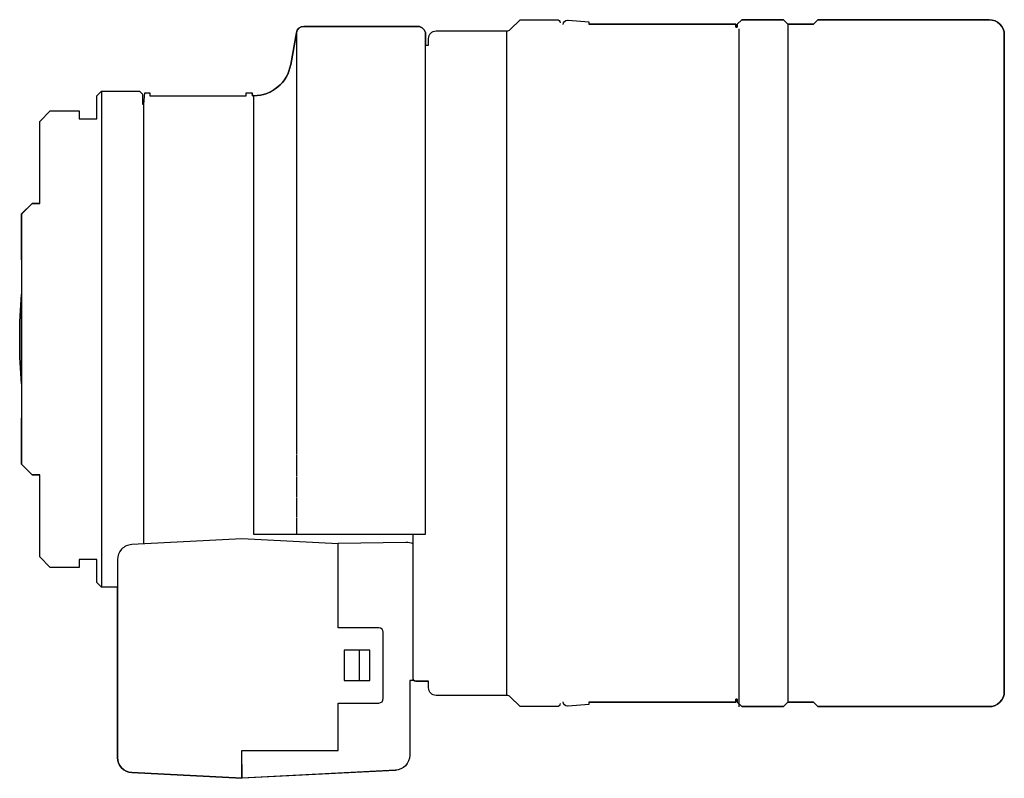
# Model space of a CAD drawing. Extents: x 0 to 2.58, y -1.14 to 0.84.
import ezdxf

# ---------------------------------------------------------------- set-up
doc = ezdxf.new("R2010")
doc.units = 0
doc.header["$MEASUREMENT"] = 0
doc.layers.add('Lens Front-View Detail', color=7, linetype='CONTINUOUS')

msp = doc.modelspace()

# ---------------------------------------------------------------- linework, layer by layer
at = {"layer": 'Lens Front-View Detail'}
for points in [[(0.725, 0.8099), (0.7267, 0.8194), (0.7348, 0.8262), (0.7444, 0.8262)], [(0.7444, 0.8262), (0.7348, 0.8262), (0.7267, 0.8194), (0.725, 0.8099)], [(0.7444, 0.8262), (0.7444, 0.8262), (1.0436, 0.8262), (1.0436, 0.8262)], [(1.0436, 0.8262), (1.0436, 0.8262), (0.7444, 0.8262), (0.7444, 0.8262)], [(1.0436, 0.8262), (1.0544, 0.8262), (1.0634, 0.8174), (1.0634, 0.8065)], [(1.0634, 0.8065), (1.0634, 0.8174), (1.0544, 0.8262), (1.0436, 0.8262)], [(1.2853, 0.818), (1.2853, 0.818), (1.3114, 0.844), (1.3114, 0.844)], [(1.3114, 0.844), (1.3114, 0.844), (1.4081, 0.844), (1.4081, 0.844)], [(1.4081, 0.844), (1.4125, 0.844), (1.416, 0.8405), (1.416, 0.8362)], [(1.424, 0.8311), (1.424, 0.8377), (1.4291, 0.8429), (1.4357, 0.8429)], [(1.4357, 0.8429), (1.4357, 0.8429), (1.4368, 0.8429), (1.4368, 0.8429)], [(1.4368, 0.8429), (1.4368, 0.8429), (1.491, 0.8381), (1.491, 0.8381)], [(1.491, 0.8381), (1.491, 0.8381), (1.491, 0.8322), (1.491, 0.8322)], [(1.491, 0.8322), (1.491, 0.8322), (1.8765, 0.8322), (1.8765, 0.8322)], [(1.8765, 0.8322), (1.8765, 0.8322), (1.491, 0.8322), (1.491, 0.8322)], [(1.8765, 0.8322), (1.8765, 0.8322), (1.8765, 0.8243), (1.8765, 0.8243)], [(1.8765, 0.8243), (1.8765, 0.8243), (1.8765, 0.8322), (1.8765, 0.8322)], [(1.8801, 0.8322), (1.8801, 0.8322), (1.8919, 0.844), (1.8919, 0.844)], [(1.8919, 0.844), (1.8919, 0.844), (1.8801, 0.8322), (1.8801, 0.8322)], [(1.8801, 0.8243), (1.8801, 0.8243), (1.8801, 0.8322), (1.8801, 0.8322)], [(1.8801, 0.8322), (1.8801, 0.8322), (1.8801, 0.8243), (1.8801, 0.8243)], [(1.8919, 0.844), (1.8919, 0.844), (2.0011, 0.844), (2.0011, 0.844)], [(2.0011, 0.844), (2.0011, 0.844), (1.8919, 0.844), (1.8919, 0.844)], [(2.0011, 0.844), (2.0011, 0.844), (2.013, 0.8322), (2.013, 0.8322)], [(2.013, 0.8322), (2.013, 0.8322), (2.0011, 0.844), (2.0011, 0.844)], [(2.013, 0.8322), (2.013, 0.8322), (2.013, -0.9441), (2.013, -0.9441)], [(2.013, 0.8322), (2.013, 0.8322), (2.08, 0.8322), (2.08, 0.8322)], [(2.08, 0.8322), (2.08, 0.8322), (2.013, 0.8322), (2.013, 0.8322)], [(2.08, 0.8322), (2.08, 0.8322), (2.0918, 0.844), (2.0918, 0.844)], [(2.0918, 0.844), (2.0918, 0.844), (2.08, 0.8322), (2.08, 0.8322)], [(2.0918, 0.844), (2.0918, 0.844), (2.5405, 0.844), (2.5405, 0.844)], [(2.5405, 0.844), (2.5405, 0.844), (2.0918, 0.844), (2.0918, 0.844)], [(2.5405, 0.844), (2.5623, 0.844), (2.58, 0.8263), (2.58, 0.8046)], [(2.58, 0.8046), (2.58, 0.8263), (2.5623, 0.844), (2.5405, 0.844)], [(0.7101, 0.7263), (0.7101, 0.7263), (0.725, 0.8099), (0.725, 0.8099)], [(0.725, 0.8099), (0.725, 0.8099), (0.7101, 0.7262), (0.7101, 0.7262)], [(0.725, 0.8099), (0.725, 0.8099), (0.725, -0.295), (0.725, -0.295)], [(1.0634, 0.8065), (1.0634, 0.8065), (1.0634, 0.777), (1.0634, 0.777)], [(1.0634, -0.5044), (1.0634, -0.5044), (1.0634, 0.8065), (1.0634, 0.8065)], [(1.2768, -0.9264), (1.2768, -0.9264), (1.2768, 0.8144), (1.2768, 0.8144)], [(1.8765, 0.8243), (1.8765, 0.8243), (1.8801, 0.8243), (1.8801, 0.8243)], [(1.8801, 0.8243), (1.8801, 0.8243), (1.8765, 0.8243), (1.8765, 0.8243)], [(1.884, 0.8197), (1.884, 0.8197), (1.884, -0.9566), (1.884, -0.9566)], [(2.58, 0.8046), (2.58, 0.8046), (2.58, -0.9165), (2.58, -0.9165)], [(2.58, -0.9165), (2.58, -0.9165), (2.58, 0.8046), (2.58, 0.8046)], [(1.0634, 0.777), (1.0634, 0.777), (1.0713, 0.777), (1.0713, 0.777)], [(1.0634, 0.777), (1.0634, 0.777), (1.0713, 0.777), (1.0713, 0.777)], [(1.0713, 0.777), (1.0713, 0.777), (1.0713, 0.7947), (1.0713, 0.7947)], [(0.613, 0.6447), (0.661, 0.6447), (0.702, 0.6791), (0.7101, 0.7263)], [(0.7101, 0.7262), (0.702, 0.6791), (0.661, 0.6447), (0.613, 0.6447)], [(0.2025, 0.6447), (0.2025, 0.6447), (0.2144, 0.6565), (0.2144, 0.6565)], [(0.2144, 0.6565), (0.2144, 0.6565), (0.2144, -0.6426), (0.2144, -0.6426)], [(0.2144, 0.6565), (0.2144, 0.6565), (0.3138, 0.6565), (0.3138, 0.6565)], [(0.3138, 0.6565), (0.3138, 0.6565), (0.3218, 0.6486), (0.3218, 0.6486)], [(0.3218, 0.6486), (0.3218, 0.6486), (0.3218, 0.6231), (0.3218, 0.6231)], [(0.3252, 0.623), (0.3252, 0.623), (0.3279, 0.6526), (0.3279, 0.6526)], [(0.3252, 0.6231), (0.3252, 0.6231), (0.3279, 0.6526), (0.3279, 0.6526)], [(0.3279, 0.6526), (0.3279, 0.6526), (0.341, 0.6526), (0.341, 0.6526)], [(0.341, 0.6526), (0.341, 0.6526), (0.341, 0.6447), (0.341, 0.6447)], [(0.5937, 0.6447), (0.5937, 0.6447), (0.5937, 0.6526), (0.5937, 0.6526)], [(0.5937, 0.6526), (0.5937, 0.6526), (0.6094, 0.6526), (0.6094, 0.6526)], [(0.6101, 0.6447), (0.6101, 0.6447), (0.6094, 0.6526), (0.6094, 0.6526)], [(0.6094, 0.6526), (0.6094, 0.6526), (0.6101, 0.6447), (0.6101, 0.6447)], [(0.2025, 0.5844), (0.2025, 0.5844), (0.2025, 0.6447), (0.2025, 0.6447)], [(0.3218, 0.6231), (0.3218, 0.6231), (0.3252, 0.6231), (0.3252, 0.6231)], [(0.3218, 0.623), (0.3218, 0.623), (0.3252, 0.623), (0.3252, 0.623)], [(0.3252, -0.5297), (0.3252, -0.5297), (0.3252, 0.623), (0.3252, 0.623)], [(0.341, 0.6447), (0.341, 0.6447), (0.5937, 0.6447), (0.5937, 0.6447)], [(0.341, 0.6447), (0.341, 0.6447), (0.5937, 0.6447), (0.5937, 0.6447)], [(0.613, 0.6447), (0.613, 0.6447), (0.6101, 0.6447), (0.6101, 0.6447)], [(0.6101, 0.6447), (0.6101, 0.6447), (0.613, 0.6447), (0.613, 0.6447)], [(0.613, 0.6447), (0.613, 0.6447), (0.613, -0.5044), (0.613, -0.5044)], [(0.0526, 0.5777), (0.0526, 0.5777), (0.0802, 0.6053), (0.0802, 0.6053)], [(0.0802, 0.6053), (0.0802, 0.6053), (0.1555, 0.6053), (0.1555, 0.6053)], [(0.1555, 0.6053), (0.1555, 0.6053), (0.1555, 0.5844), (0.1555, 0.5844)], [(0.0526, 0.3625), (0.0526, 0.3625), (0.0526, 0.5777), (0.0526, 0.5777)], [(0.1555, 0.5844), (0.1555, 0.5844), (0.2025, 0.5844), (0.2025, 0.5844)], [(0.0051, 0.3349), (0.0051, 0.3349), (0.0328, 0.3625), (0.0328, 0.3625)], [(0.0328, 0.3625), (0.0328, 0.3625), (0.0051, 0.3348), (0.0051, 0.3348)], [(0.0328, 0.3625), (0.0328, 0.3625), (0.0526, 0.3625), (0.0526, 0.3625)], [(0.0526, 0.3625), (0.0526, 0.3625), (0.0328, 0.3625), (0.0328, 0.3625)], [(0.0051, 0.2145), (0.0051, 0.2145), (0.0051, 0.3349), (0.0051, 0.3349)], [(0.0051, 0.3348), (0.0051, 0.3348), (0.0051, -0.3209), (0.0051, -0.3209)], [(0.0051, -0.3209), (0.0051, -0.3209), (0.0051, -0.2004), (0.0051, -0.2004)], [(0.725, -0.2968), (0.725, -0.2968), (0.725, -0.3515), (0.725, -0.3515)], [(0.0328, -0.3485), (0.0328, -0.3485), (0.0051, -0.3209), (0.0051, -0.3209)], [(0.0051, -0.3209), (0.0051, -0.3209), (0.0328, -0.3485), (0.0328, -0.3485)], [(0.0526, -0.3485), (0.0526, -0.3485), (0.0328, -0.3485), (0.0328, -0.3485)], [(0.0328, -0.3485), (0.0328, -0.3485), (0.0526, -0.3485), (0.0526, -0.3485)], [(0.0526, -0.5636), (0.0526, -0.5636), (0.0526, -0.3485), (0.0526, -0.3485)], [(0.725, -0.3532), (0.725, -0.3532), (0.725, -0.406), (0.725, -0.406)], [(0.725, -0.4078), (0.725, -0.4078), (0.725, -0.4584), (0.725, -0.4584)], [(0.725, -0.4601), (0.725, -0.4601), (0.725, -0.5044), (0.725, -0.5044)], [(0.613, -0.5044), (0.613, -0.5044), (1.0634, -0.5044), (1.0634, -0.5044)], [(1.0298, -0.5044), (1.0298, -0.5044), (1.0298, -0.881), (1.0298, -0.881)], [(0.2936, -0.5313), (0.2836, -0.5319), (0.2741, -0.5363), (0.267, -0.5436)], [(0.5818, -0.5163), (0.5818, -0.5163), (0.2936, -0.5313), (0.2936, -0.5313)], [(0.8345, -0.5295), (0.8345, -0.5295), (0.5818, -0.5163), (0.5818, -0.5163)], [(0.8345, -0.5279), (0.8345, -0.5279), (1.0122, -0.5248), (1.0122, -0.5248)], [(0.8345, -0.7448), (0.8345, -0.7448), (0.8345, -0.5279), (0.8345, -0.5279)], [(0.8345, -0.7491), (0.8345, -0.7491), (0.8345, -0.5295), (0.8345, -0.5295)], [(1.0122, -0.5248), (1.0184, -0.5248), (1.0243, -0.5259), (1.0299, -0.5286)], [(0.0802, -0.5912), (0.0802, -0.5912), (0.0526, -0.5636), (0.0526, -0.5636)], [(0.267, -0.5436), (0.2602, -0.5509), (0.2562, -0.5606), (0.2562, -0.5708)], [(0.1555, -0.5912), (0.1555, -0.5912), (0.0802, -0.5912), (0.0802, -0.5912)], [(0.2025, -0.5704), (0.2025, -0.5704), (0.1555, -0.5704), (0.1555, -0.5704)], [(0.1555, -0.5704), (0.1555, -0.5704), (0.1555, -0.5912), (0.1555, -0.5912)], [(0.2025, -0.6307), (0.2025, -0.6307), (0.2025, -0.5704), (0.2025, -0.5704)], [(0.2562, -0.5708), (0.2562, -0.5708), (0.2562, -1.0893), (0.2562, -1.0893)], [(0.2144, -0.6426), (0.2144, -0.6426), (0.2025, -0.6307), (0.2025, -0.6307)], [(0.2562, -0.6426), (0.2562, -0.6426), (0.2144, -0.6426), (0.2144, -0.6426)], [(0.2562, -1.0893), (0.2562, -1.0893), (0.2562, -0.6426), (0.2562, -0.6426)], [(0.941, -0.7491), (0.941, -0.7491), (0.8345, -0.7491), (0.8345, -0.7491)], [(0.9528, -0.7609), (0.9528, -0.7544), (0.9476, -0.7491), (0.941, -0.7491)], [(0.9528, -0.9346), (0.9528, -0.9346), (0.9528, -0.7609), (0.9528, -0.7609)], [(0.9173, -0.8083), (0.9173, -0.8083), (0.8502, -0.8083), (0.8502, -0.8083)], [(0.8502, -0.8083), (0.8502, -0.8083), (0.8502, -0.8873), (0.8502, -0.8873)], [(0.8897, -0.8083), (0.8897, -0.8083), (0.8897, -0.8873), (0.8897, -0.8873)], [(0.9173, -0.8873), (0.9173, -0.8873), (0.9173, -0.8083), (0.9173, -0.8083)], [(0.8502, -0.8873), (0.8502, -0.8873), (0.9173, -0.8873), (0.9173, -0.8873)], [(1.0298, -0.8873), (1.0298, -0.8873), (1.0219, -0.8873), (1.0219, -0.8873)], [(1.0298, -0.8873), (1.0298, -0.8873), (1.0219, -0.8873), (1.0219, -0.8873)], [(1.0219, -0.8873), (1.0219, -0.8873), (1.0219, -1.0835), (1.0219, -1.0835)], [(1.0298, -0.881), (1.0298, -0.8854), (1.0333, -0.889), (1.0377, -0.889)], [(1.0377, -0.8889), (1.0333, -0.8889), (1.0368, -0.8873), (1.0298, -0.8873)], [(1.0713, -0.8889), (1.0713, -0.8889), (1.0377, -0.8889), (1.0377, -0.8889)], [(1.0377, -0.889), (1.0377, -0.889), (1.0713, -0.889), (1.0713, -0.889)], [(1.0713, -0.9066), (1.0713, -0.9066), (1.0713, -0.8889), (1.0713, -0.8889)], [(1.0909, -0.9264), (1.08, -0.9264), (1.0713, -0.9176), (1.0713, -0.9066)], [(1.2768, -0.9264), (1.2768, -0.9264), (1.0909, -0.9264), (1.0909, -0.9264)], [(1.2853, -0.9299), (1.2831, -0.9277), (1.2801, -0.9264), (1.2768, -0.9264)], [(2.58, -0.9165), (2.58, -0.9383), (2.5623, -0.956), (2.5405, -0.956)], [(2.5405, -0.956), (2.5623, -0.956), (2.58, -0.9383), (2.58, -0.9165)], [(0.8345, -1.0708), (0.8345, -1.0708), (0.8345, -0.9465), (0.8345, -0.9465)], [(0.8345, -0.9465), (0.8345, -0.9465), (0.941, -0.9465), (0.941, -0.9465)], [(0.8345, -1.0708), (0.8345, -1.0708), (0.8345, -0.9508), (0.8345, -0.9508)], [(0.941, -0.9465), (0.9476, -0.9465), (0.9528, -0.9411), (0.9528, -0.9346)], [(1.3114, -0.956), (1.3114, -0.956), (1.2853, -0.9299), (1.2853, -0.9299)], [(1.416, -0.948), (1.416, -0.9524), (1.4125, -0.956), (1.4081, -0.956)], [(1.4357, -0.9549), (1.4291, -0.9549), (1.424, -0.9496), (1.424, -0.9431)], [(1.491, -0.9501), (1.491, -0.9501), (1.4368, -0.9549), (1.4368, -0.9549)], [(1.8765, -0.9441), (1.8765, -0.9441), (1.491, -0.9441), (1.491, -0.9441)], [(1.491, -0.9441), (1.491, -0.9441), (1.491, -0.9501), (1.491, -0.9501)], [(1.491, -0.9441), (1.491, -0.9441), (1.8765, -0.9441), (1.8765, -0.9441)], [(1.8801, -0.9363), (1.8801, -0.9363), (1.8765, -0.9363), (1.8765, -0.9363)], [(1.8765, -0.9363), (1.8765, -0.9363), (1.8765, -0.9441), (1.8765, -0.9441)], [(1.8765, -0.9441), (1.8765, -0.9441), (1.8765, -0.9363), (1.8765, -0.9363)], [(1.8765, -0.9363), (1.8765, -0.9363), (1.8801, -0.9363), (1.8801, -0.9363)], [(1.8801, -0.9441), (1.8801, -0.9441), (1.8801, -0.9363), (1.8801, -0.9363)], [(1.8801, -0.9363), (1.8801, -0.9363), (1.8801, -0.9441), (1.8801, -0.9441)], [(1.8919, -0.956), (1.8919, -0.956), (1.8801, -0.9441), (1.8801, -0.9441)], [(1.8801, -0.9441), (1.8801, -0.9441), (1.8919, -0.956), (1.8919, -0.956)], [(2.013, -0.9441), (2.013, -0.9441), (2.0011, -0.956), (2.0011, -0.956)], [(2.0011, -0.956), (2.0011, -0.956), (2.013, -0.9441), (2.013, -0.9441)], [(2.08, -0.9441), (2.08, -0.9441), (2.013, -0.9441), (2.013, -0.9441)], [(2.013, -0.9441), (2.013, -0.9441), (2.08, -0.9441), (2.08, -0.9441)], [(2.0918, -0.956), (2.0918, -0.956), (2.08, -0.9441), (2.08, -0.9441)], [(2.08, -0.9441), (2.08, -0.9441), (2.0918, -0.956), (2.0918, -0.956)], [(1.4081, -0.956), (1.4081, -0.956), (1.3114, -0.956), (1.3114, -0.956)], [(1.4368, -0.9549), (1.4368, -0.9549), (1.4357, -0.9549), (1.4357, -0.9549)], [(2.0011, -0.956), (2.0011, -0.956), (1.8919, -0.956), (1.8919, -0.956)], [(1.8919, -0.956), (1.8919, -0.956), (2.0011, -0.956), (2.0011, -0.956)], [(2.5405, -0.956), (2.5405, -0.956), (2.0918, -0.956), (2.0918, -0.956)], [(2.0918, -0.956), (2.0918, -0.956), (2.5405, -0.956), (2.5405, -0.956)], [(0.5818, -1.1438), (0.5818, -1.1438), (0.5818, -1.0708), (0.5818, -1.0708)], [(0.5818, -1.0708), (0.5818, -1.0708), (0.8345, -1.0708), (0.8345, -1.0708)], [(0.5827, -1.1438), (0.5827, -1.1438), (0.5818, -1.0708), (0.5818, -1.0708)], [(0.5818, -1.0708), (0.5818, -1.0708), (0.8345, -1.0708), (0.8345, -1.0708)], [(1.0219, -1.0835), (1.0219, -1.0936), (1.018, -1.1032), (1.011, -1.1106)], [(1.0219, -1.0835), (1.0219, -1.0936), (1.018, -1.1033), (1.011, -1.1107)], [(0.267, -1.1165), (0.2602, -1.109), (0.2562, -1.0993), (0.2562, -1.0893)], [(0.2562, -1.0893), (0.2562, -1.0993), (0.2602, -1.1091), (0.267, -1.1165)], [(0.2936, -1.1286), (0.2836, -1.1281), (0.2741, -1.1237), (0.267, -1.1165)], [(0.267, -1.1165), (0.2741, -1.1237), (0.2836, -1.1282), (0.2936, -1.1287)], [(0.5818, -1.1438), (0.5818, -1.1438), (0.2936, -1.1286), (0.2936, -1.1286)], [(0.2936, -1.1287), (0.2936, -1.1287), (0.5818, -1.1438), (0.5818, -1.1438)], [(0.9845, -1.1228), (0.9845, -1.1228), (0.5818, -1.1438), (0.5818, -1.1438)], [(0.9845, -1.1229), (0.9845, -1.1229), (0.5827, -1.1438), (0.5827, -1.1438)], [(1.011, -1.1106), (1.0041, -1.1179), (0.9946, -1.1224), (0.9845, -1.1228)], [(1.011, -1.1107), (1.0041, -1.118), (0.9946, -1.1224), (0.9845, -1.1229)]]:
    msp.add_open_spline(points, degree=3, dxfattribs=at)
for points, knots in [([(1.0713, 0.7947), (1.0713, 0.8056), (1.08, 0.8145), (1.0909, 0.8145), (1.0909, 0.8145), (1.0909, 0.8145), (1.2768, 0.8145), (1.2768, 0.8145), (1.2768, 0.8145), (1.2801, 0.8145), (1.2831, 0.8157), (1.2853, 0.818)], [0.91044776, 0.91044776, 0.91044776, 0.91044776, 0.92537313, 0.92537313, 0.92537313, 0.92537313, 0.94029851, 0.94029851, 0.94029851, 0.94029851, 0.95522388, 0.95522388, 0.95522388, 0.95522388]), ([(0.0051, 0.1245), (0.0017, 0.0878), (0, 0.0509), (0, 0), (0, 0), (0, -0.0369), (0.0017, -0.0737), (0.0051, -0.1105)], [0, 0, 0, 0, 0.5, 0.5, 0.5, 0.5, 1, 1, 1, 1]), ([(0.0051, -0.1104), (0.0017, -0.0737), (0, -0.0369), (0, 0), (0, 0), (0, 0.0509), (0.0017, 0.0878), (0.0051, 0.1245)], [0.43283582, 0.43283582, 0.43283582, 0.43283582, 0.44776119, 0.44776119, 0.44776119, 0.44776119, 0.46268657, 0.46268657, 0.46268657, 0.46268657])]:
    msp.add_open_spline(points, degree=3, knots=knots, dxfattribs=at)

doc.saveas('drawing.dxf')
